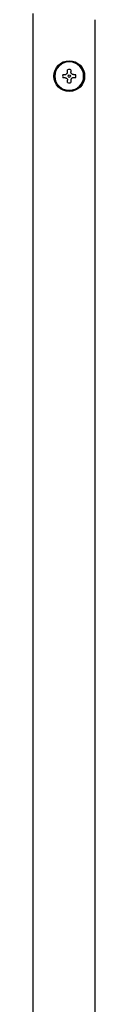
# Model space of a CAD drawing. Units: inches. Extents: x 0.4 to 16.6, y 0.2 to 10.8.
# Drawn here: x 11 to 11.1, y 6.6 to 7.2 of the extents above; entities that cross this region are included whole.
import ezdxf

# ---------------------------------------------------------------- set-up
doc = ezdxf.new("R2010")
doc.units = ezdxf.units.IN
doc.header["$MEASUREMENT"] = 0

msp = doc.modelspace()

# ---------------------------------------------------------------- linework, layer by layer
at = {"color": 7, "linetype": 'Continuous', "lineweight": 25}
for p, q in [((11.04135, 5.93378), (11.04135, 7.19481)), ((11.08072, 7.19087), (11.08072, 5.93772)), ((11.06028, 7.1559), (11.06173, 7.1559)), ((11.06173, 7.15379), (11.06028, 7.15379)), ((11.06332, 7.15749), (11.06332, 7.15894)), ((11.06544, 7.15894), (11.06544, 7.15749)), ((11.06702, 7.1559), (11.06848, 7.1559)), ((11.06848, 7.15379), (11.06702, 7.15379)), ((11.06332, 7.15075), (11.06332, 7.1522)), ((11.06544, 7.1522), (11.06544, 7.15075))]:
    msp.add_line(p, q, dxfattribs=at)
for radius in [0.00984, 0.00925, 0.000787]:
    msp.add_circle((11.06438, 7.15485), radius, dxfattribs=at)
for radius, start, end in [(0.0092, 0, 180), (0.0092, 180, 360), (0.00423, 165.52249, 180), (0.00423, 180, 194.47751), (0.00423, 75.52249, 104.47751), (0.00423, 0, 14.47751), (0.00423, 345.52249, 0), (0.00423, 255.52249, 284.47751)]:
    msp.add_arc((11.06438, 7.15485), radius, start, end, dxfattribs=at)
for points in [[(11.06173, 7.1559), (11.06191, 7.15592), (11.06225, 7.15595), (11.06272, 7.15622), (11.06308, 7.1566), (11.06329, 7.15705), (11.06331, 7.15735), (11.06332, 7.15749)], [(11.06173, 7.15379), (11.06191, 7.15377), (11.06225, 7.15374), (11.06272, 7.15348), (11.06308, 7.15309), (11.06329, 7.15265), (11.06331, 7.15234), (11.06332, 7.1522)], [(11.06702, 7.1559), (11.06685, 7.15592), (11.0665, 7.15595), (11.06603, 7.15622), (11.06568, 7.1566), (11.06547, 7.15705), (11.06545, 7.15735), (11.06544, 7.15749)], [(11.06702, 7.15379), (11.06685, 7.15377), (11.0665, 7.15374), (11.06603, 7.15348), (11.06568, 7.15309), (11.06547, 7.15265), (11.06545, 7.15234), (11.06544, 7.1522)]]:
    msp.add_open_spline(points, degree=3, knots=[0, 0, 0, 0, 0.210774, 0.421798, 0.627386, 0.83045, 1, 1, 1, 1], dxfattribs=at)

doc.saveas('drawing.dxf')
